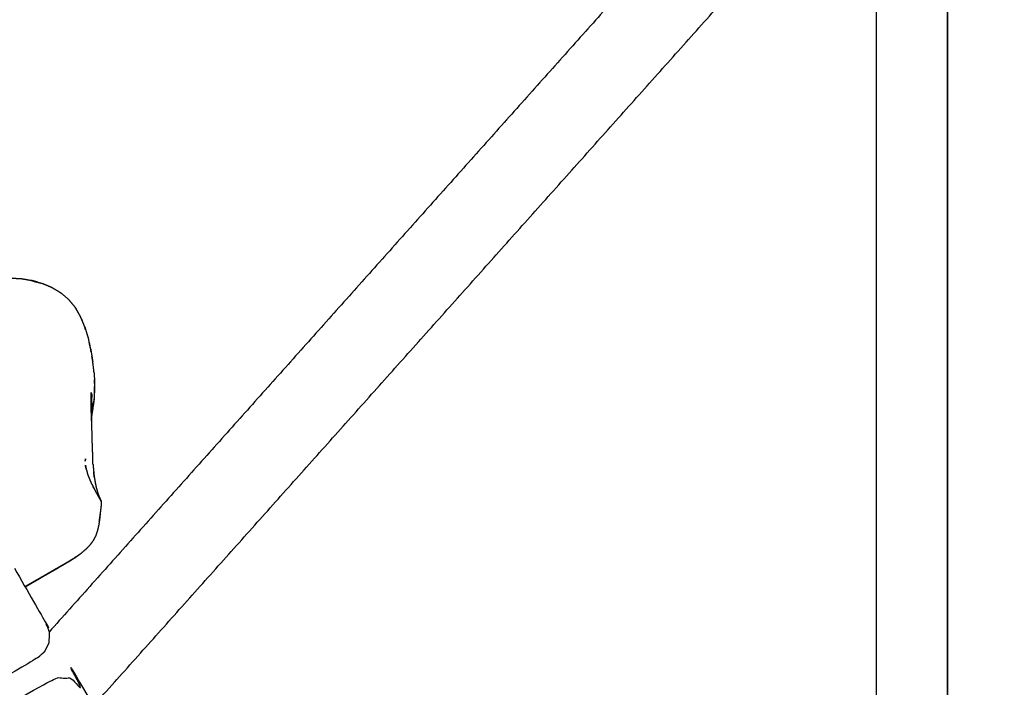
# Model space of a CAD drawing. Units: millimetres. Extents: x 190742 to 235973, y -106928 to -79011.
# Drawn here: x 200701 to 200893, y -85225 to -85095 of the extents above; entities that cross this region are included whole.
import ezdxf

# ---------------------------------------------------------------- set-up
doc = ezdxf.new("R2010")
doc.units = ezdxf.units.MM
doc.header["$PDSIZE"] = -1
doc.layers.add('размер', color=92, linetype='Continuous', lineweight=15)
doc.dimstyles.new('ISO-25', dxfattribs={"dimtxt": 2.5, "dimasz": 2.5, "dimexe": 1.25, "dimexo": 0.625, "dimtad": 1, "dimtxsty": 'Standard', "dimcen": 2.5, "dimadec": 0, "dimazin": 0, "dimtfac": 1, "dimtmove": 0, "dimatfit": 3, "dimfxl": 1, "dimarcsym": 0})

# ---------------------------------------------------------------- blocks, each defined once
blk = doc.blocks.new('*D108')
at = {"layer": 'Defpoints', "color": 0, "transparency": 16777216}
for p in [(200059.36, -80174.36), (193626.03, -86257.1), (206013.39, -86257.1)]:
    blk.add_point(p, dxfattribs=at)
at = {"layer": 'размер', "color": 0, "lineweight": -2, "transparency": 16777216}
for p, q in [((200058.36, -80174.36), (193625.03, -80174.36)), ((193626.03, -80374.36), (193626.03, -86057.1)), ((206012.39, -86257.1), (193625.03, -86257.1))]:
    blk.add_line(p, q, dxfattribs=at)
at = {"layer": 'размер', "color": 0, "transparency": 16777216}
for points in [[(193592.7, -80374.36), (193659.37, -80374.36), (193626.03, -80174.36)], [(193592.7, -86057.1), (193659.37, -86057.1), (193626.03, -86257.1)]]:
    blk.add_solid(points, dxfattribs=at)
at = {"layer": 'размер', "color": 0, "transparency": 16777216, "insert": (193426.03, -83215.73), "char_height": 300, "attachment_point": 5, "rotation": 90}
blk.add_mtext('5900', dxfattribs=at)
blk = doc.blocks.new('*D112')
at = {"layer": 'Defpoints', "color": 0, "transparency": 16777216}
for p in [(199735.17, -84967.09), (199832.12, -86257.1), (208356.55, -86257.1)]:
    blk.add_point(p, dxfattribs=at)
at = {"layer": 'размер', "color": 0, "lineweight": -2, "transparency": 16777216}
for p, q in [((199736.17, -84967.09), (208357.55, -84967.09)), ((208356.55, -85167.09), (208356.55, -86057.1)), ((199833.12, -86257.1), (208357.55, -86257.1))]:
    blk.add_line(p, q, dxfattribs=at)
at = {"layer": 'размер', "color": 0, "transparency": 16777216}
for points in [[(208323.21, -85167.09), (208389.88, -85167.09), (208356.55, -84967.09)], [(208323.21, -86057.1), (208389.88, -86057.1), (208356.55, -86257.1)]]:
    blk.add_solid(points, dxfattribs=at)
at = {"layer": 'размер', "color": 0, "transparency": 16777216, "insert": (208156.55, -85612.1), "char_height": 300, "attachment_point": 5, "rotation": 90}
blk.add_mtext('1290', dxfattribs=at)

msp = doc.modelspace()

# ---------------------------------------------------------------- linework, layer by layer
at = {"color": 7, "linetype": 'Continuous', "lineweight": 25}
for points, knots in [([(200466.73, -85116.68), (200463.48, -85115.77), (200460.23, -85114.87), (200456.9, -85114.32), (200453.56, -85113.77), (200450.14, -85113.59), (200446.73, -85113.41), (200443.24, -85113.61), (200439.75, -85113.82), (200436.19, -85114.42), (200432.64, -85115.03), (200429.03, -85116.05), (200425.41, -85117.07), (200421.75, -85118.52), (200418.09, -85119.97), (200414.38, -85121.86), (200410.68, -85123.76), (200406.94, -85126.11), (200403.2, -85128.47), (200399.44, -85131.3), (200395.67, -85134.13), (200391.88, -85137.44), (200388.1, -85140.76), (200384.3, -85144.59), (200380.5, -85148.41), (200376.7, -85152.75), (200372.9, -85157.1), (200369.1, -85161.98), (200365.3, -85166.86), (200361.51, -85172.28), (200357.72, -85177.71), (200354.16, -85182.5), (200350.6, -85187.28), (200346.74, -85191.41), (200342.88, -85195.54), (200338.75, -85199.03), (200334.62, -85202.52), (200330.27, -85205.39), (200325.92, -85208.27), (200321.38, -85210.55), (200316.85, -85212.83), (200312.17, -85214.53), (200307.5, -85216.24), (200302.72, -85217.39), (200297.95, -85218.54), (200293.11, -85219.16), (200288.28, -85219.78), (200283.42, -85219.88), (200278.57, -85219.99), (200273.74, -85219.6), (200268.91, -85219.22), (200264.15, -85218.36), (200259.38, -85217.5), (200254.72, -85216.2), (200250.06, -85214.89), (200245.55, -85213.15), (200241.04, -85211.42), (200236.71, -85209.27), (200232.38, -85207.13), (200228.29, -85204.6), (200224.19, -85202.06), (200220.36, -85199.16), (200216.53, -85196.26), (200213.02, -85193.02), (200209.5, -85189.77), (200206.34, -85186.2), (200203.17, -85182.63), (200200.4, -85178.75), (200197.63, -85174.88), (200195.44, -85171.4), (200193.25, -85167.91), (200191.17, -85164.55), (200189.09, -85161.19), (200187.07, -85157.95), (200185.05, -85154.71), (200183.06, -85151.61), (200181.07, -85148.51), (200179.05, -85145.54), (200177.04, -85142.58), (200174.98, -85139.77), (200172.91, -85136.95), (200170.74, -85134.29), (200168.58, -85131.63), (200166.27, -85129.13), (200163.96, -85126.63), (200161.47, -85124.3), (200158.99, -85121.97), (200156.28, -85119.82), (200153.57, -85117.66), (200150.6, -85115.69), (200147.63, -85113.72), (200144.36, -85111.94), (200141.08, -85110.16), (200137.47, -85108.58), (200133.85, -85107), (200129.85, -85105.62), (200125.84, -85104.24), (200121.41, -85103.08), (200116.99, -85101.91), (200112.09, -85100.96), (200107.2, -85100.01), (200101.79, -85099.29), (200096.39, -85098.57), (200090.44, -85098.08), (200084.49, -85097.6), (200077.95, -85097.35), (200071.41, -85097.1), (200026.52, -85097.1), (199981.62, -85097.1), (199980.37, -85096.77), (199979.12, -85096.43), (199978.21, -85095.52), (199977.29, -85094.6), (199976.96, -85093.35), (199976.62, -85092.1), (199976.96, -85090.85), (199977.29, -85089.6), (200011.41, -85030.52), (200045.52, -84971.43), (200046.21, -84970.53), (200046.89, -84969.64), (200047.79, -84968.95), (200048.69, -84968.26), (200049.73, -84967.83), (200050.78, -84967.39), (200051.9, -84967.25), (200053.02, -84967.1), (200251.15, -84967.1), (200449.28, -84967.1), (200455.03, -84966.95), (200460.78, -84966.8), (200466.45, -84966.35), (200472.11, -84965.9), (200477.67, -84965.16), (200483.22, -84964.42), (200488.68, -84963.38), (200494.13, -84962.35), (200499.47, -84961.03), (200504.81, -84959.71), (200510.02, -84958.11), (200515.24, -84956.5), (200520.33, -84954.62), (200525.42, -84952.74), (200530.37, -84950.59), (200535.33, -84948.43), (200540.14, -84946), (200544.95, -84943.58), (200549.61, -84940.89), (200554.28, -84938.19), (200558.78, -84935.24), (200563.29, -84932.29), (200567.63, -84929.07), (200571.98, -84925.86), (200576.15, -84922.39), (200580.32, -84918.93), (200584.32, -84915.21), (200588.32, -84911.49), (200592.13, -84907.53), (200595.94, -84903.57), (200599.56, -84899.36), (200603.18, -84895.16), (200606.61, -84890.71), (200610.03, -84886.27), (200613.25, -84881.59), (200616.47, -84876.92), (200619.48, -84872.01), (200622.48, -84867.1), (200721.55, -84695.52), (200820.61, -84523.93), (200821.3, -84523.03), (200821.99, -84522.14), (200822.88, -84521.45), (200823.78, -84520.76), (200824.83, -84520.33), (200825.87, -84519.89), (200826.99, -84519.75), (200828.11, -84519.6), (200896.34, -84519.6), (200964.56, -84519.6), (200965.81, -84519.94), (200967.06, -84520.27), (200967.98, -84521.19), (200968.89, -84522.1), (200969.23, -84523.35), (200969.56, -84524.6), (200969.23, -84525.85), (200968.89, -84527.1), (200804.35, -84812.1), (200639.81, -85097.1), (200637.68, -85100.43), (200635.55, -85103.76), (200633.08, -85107.01), (200630.61, -85110.27), (200627.81, -85113.4), (200625.01, -85116.53), (200621.92, -85119.52), (200618.82, -85122.5), (200615.46, -85125.3), (200612.09, -85128.1), (200608.48, -85130.68), (200604.88, -85133.27), (200601.05, -85135.6), (200597.23, -85137.93), (200593.21, -85139.98), (200589.19, -85142.03), (200585.01, -85143.76), (200580.83, -85145.49), (200576.51, -85146.87), (200572.19, -85148.25), (200567.76, -85149.24), (200563.33, -85150.23), (200558.81, -85150.81), (200554.29, -85151.39), (200549.71, -85151.51), (200545.14, -85151.64), (200540.53, -85151.28), (200535.92, -85150.92), (200531.3, -85150.04), (200526.68, -85149.16), (200522.08, -85147.72), (200517.49, -85146.29), (200512.93, -85144.28), (200508.38, -85142.26), (200503.9, -85139.62), (200499.42, -85136.99), (200495.04, -85133.7), (200490.66, -85130.41), (200487.84, -85128.23), (200485.02, -85126.06), (200482.08, -85124.18), (200479.14, -85122.3), (200476.09, -85120.73), (200473.04, -85119.16), (200469.89, -85117.92), (200466.73, -85116.68)], [59, 59, 59, 60, 60, 61, 61, 62, 62, 63, 63, 64, 64, 65, 65, 66, 66, 67, 67, 68, 68, 69, 69, 70, 70, 71, 71, 72, 72, 73, 73, 74, 74, 75, 75, 76, 76, 77, 77, 78, 78, 79, 79, 80, 80, 81, 81, 82, 82, 83, 83, 84, 84, 85, 85, 86, 86, 87, 87, 88, 88, 89, 89, 90, 90, 91, 91, 92, 92, 93, 93, 94, 94, 95, 95, 96, 96, 97, 97, 98, 98, 99, 99, 100, 100, 101, 101, 102, 102, 103, 103, 104, 104, 105, 105, 106, 106, 107, 107, 108, 108, 109, 109, 110, 110, 111, 111, 112, 112, 113, 113, 114, 114, 115, 115, 116, 116, 117, 117, 118, 118, 119, 119, 120, 120, 121, 121, 122, 122, 123, 123, 124, 124, 125, 125, 126, 126, 127, 127, 128, 128, 129, 129, 130, 130, 131, 131, 132, 132, 133, 133, 134, 134, 135, 135, 136, 136, 137, 137, 138, 138, 139, 139, 140, 140, 141, 141, 142, 142, 143, 143, 144, 144, 145, 145, 146, 146, 147, 147, 148, 148, 149, 149, 150, 150, 151, 151, 152, 152, 153, 153, 154, 154, 155, 155, 156, 156, 157, 157, 158, 158, 159, 159, 160, 160, 161, 161, 162, 162, 163, 163, 164, 164, 165, 165, 166, 166, 167, 167, 168, 168, 169, 169, 170, 170, 171, 171, 172, 172, 173, 173, 174, 174, 175, 175, 176, 176, 176]), ([(200466.73, -85116.68), (200463.48, -85115.77), (200460.23, -85114.87), (200456.9, -85114.32), (200453.56, -85113.77), (200450.14, -85113.59), (200446.73, -85113.41), (200443.24, -85113.61), (200439.75, -85113.82), (200436.19, -85114.42), (200432.64, -85115.03), (200429.03, -85116.05), (200425.41, -85117.07), (200421.75, -85118.52), (200418.09, -85119.97), (200414.38, -85121.86), (200410.68, -85123.76), (200406.94, -85126.11), (200403.2, -85128.47), (200399.44, -85131.3), (200395.67, -85134.13), (200391.88, -85137.44), (200388.1, -85140.76), (200384.3, -85144.59), (200380.5, -85148.41), (200376.7, -85152.75), (200372.9, -85157.1), (200369.1, -85161.98), (200365.3, -85166.86), (200361.51, -85172.28), (200357.72, -85177.71), (200354.16, -85182.5), (200350.6, -85187.28), (200346.74, -85191.41), (200342.88, -85195.54), (200338.75, -85199.03), (200334.62, -85202.52), (200330.27, -85205.39), (200325.92, -85208.27), (200321.38, -85210.55), (200316.85, -85212.83), (200312.17, -85214.53), (200307.5, -85216.24), (200302.72, -85217.39), (200297.95, -85218.54), (200293.11, -85219.16), (200288.28, -85219.78), (200283.42, -85219.88), (200278.57, -85219.99), (200273.74, -85219.6), (200268.91, -85219.22), (200264.15, -85218.36), (200259.38, -85217.5), (200254.72, -85216.2), (200250.06, -85214.89), (200245.55, -85213.15), (200241.04, -85211.42), (200236.71, -85209.27), (200232.38, -85207.13), (200228.29, -85204.6), (200224.19, -85202.06), (200220.36, -85199.16), (200216.53, -85196.26), (200213.02, -85193.02), (200209.5, -85189.77), (200206.34, -85186.2), (200203.17, -85182.63), (200200.4, -85178.75), (200197.63, -85174.88), (200195.44, -85171.4), (200193.25, -85167.91), (200191.17, -85164.55), (200189.09, -85161.19), (200187.07, -85157.95), (200185.05, -85154.71), (200183.06, -85151.61), (200181.07, -85148.51), (200179.05, -85145.54), (200177.04, -85142.58), (200174.98, -85139.77), (200172.91, -85136.95), (200170.74, -85134.29), (200168.58, -85131.63), (200166.27, -85129.13), (200163.96, -85126.63), (200161.47, -85124.3), (200158.99, -85121.97), (200156.28, -85119.82), (200153.57, -85117.66), (200150.6, -85115.69), (200147.63, -85113.72), (200144.36, -85111.94), (200141.08, -85110.16), (200137.47, -85108.58), (200133.85, -85107), (200129.85, -85105.62), (200125.84, -85104.24), (200121.41, -85103.08), (200116.99, -85101.91), (200112.09, -85100.96), (200107.2, -85100.01), (200101.79, -85099.29), (200096.39, -85098.57), (200090.44, -85098.08), (200084.49, -85097.6), (200077.95, -85097.35), (200071.41, -85097.1), (200026.52, -85097.1), (199981.62, -85097.1), (199980.37, -85096.77), (199979.12, -85096.43), (199978.21, -85095.52), (199977.29, -85094.6), (199976.96, -85093.35), (199976.62, -85092.1), (199976.96, -85090.85), (199977.29, -85089.6), (200011.41, -85030.52), (200045.52, -84971.43), (200046.21, -84970.53), (200046.89, -84969.64), (200047.79, -84968.95), (200048.69, -84968.26), (200049.73, -84967.83), (200050.78, -84967.39), (200051.9, -84967.25), (200053.02, -84967.1), (200251.15, -84967.1), (200449.28, -84967.1), (200455.03, -84966.95), (200460.78, -84966.8), (200466.45, -84966.35), (200472.11, -84965.9), (200477.67, -84965.16), (200483.22, -84964.42), (200488.68, -84963.38), (200494.13, -84962.35), (200499.47, -84961.03), (200504.81, -84959.71), (200510.02, -84958.11), (200515.24, -84956.5), (200520.33, -84954.62), (200525.42, -84952.74), (200530.37, -84950.59), (200535.33, -84948.43), (200540.14, -84946), (200544.95, -84943.58), (200549.61, -84940.89), (200554.28, -84938.19), (200558.78, -84935.24), (200563.29, -84932.29), (200567.63, -84929.07), (200571.98, -84925.86), (200576.15, -84922.39), (200580.32, -84918.93), (200584.32, -84915.21), (200588.32, -84911.49), (200592.13, -84907.53), (200595.94, -84903.57), (200599.56, -84899.36), (200603.18, -84895.16), (200606.61, -84890.71), (200610.03, -84886.27), (200613.25, -84881.59), (200616.47, -84876.92), (200619.48, -84872.01), (200622.48, -84867.1), (200721.55, -84695.52), (200820.61, -84523.93), (200821.3, -84523.03), (200821.99, -84522.14), (200822.88, -84521.45), (200823.78, -84520.76), (200824.83, -84520.33), (200825.87, -84519.89), (200826.99, -84519.75), (200828.11, -84519.6), (200896.34, -84519.6), (200964.56, -84519.6), (200965.81, -84519.94), (200967.06, -84520.27), (200967.98, -84521.19), (200968.89, -84522.1), (200969.23, -84523.35), (200969.56, -84524.6), (200969.23, -84525.85), (200968.89, -84527.1), (200804.35, -84812.1), (200639.81, -85097.1), (200637.68, -85100.43), (200635.55, -85103.76), (200633.08, -85107.01), (200630.61, -85110.27), (200627.81, -85113.4), (200625.01, -85116.53), (200621.92, -85119.52), (200618.82, -85122.5), (200615.46, -85125.3), (200612.09, -85128.1), (200608.48, -85130.68), (200604.88, -85133.27), (200601.05, -85135.6), (200597.23, -85137.93), (200593.21, -85139.98), (200589.19, -85142.03), (200585.01, -85143.76), (200580.83, -85145.49), (200576.51, -85146.87), (200572.19, -85148.25), (200567.76, -85149.24), (200563.33, -85150.23), (200558.81, -85150.81), (200554.29, -85151.39), (200549.71, -85151.51), (200545.14, -85151.64), (200540.53, -85151.28), (200535.92, -85150.92), (200531.3, -85150.04), (200526.68, -85149.16), (200522.08, -85147.72), (200517.49, -85146.29), (200512.93, -85144.28), (200508.38, -85142.26), (200503.9, -85139.62), (200499.42, -85136.99), (200495.04, -85133.7), (200490.66, -85130.41), (200487.84, -85128.23), (200485.02, -85126.06), (200482.08, -85124.18), (200479.14, -85122.3), (200476.09, -85120.73), (200473.04, -85119.16), (200469.89, -85117.92), (200466.73, -85116.68)], [59, 59, 59, 60, 60, 61, 61, 62, 62, 63, 63, 64, 64, 65, 65, 66, 66, 67, 67, 68, 68, 69, 69, 70, 70, 71, 71, 72, 72, 73, 73, 74, 74, 75, 75, 76, 76, 77, 77, 78, 78, 79, 79, 80, 80, 81, 81, 82, 82, 83, 83, 84, 84, 85, 85, 86, 86, 87, 87, 88, 88, 89, 89, 90, 90, 91, 91, 92, 92, 93, 93, 94, 94, 95, 95, 96, 96, 97, 97, 98, 98, 99, 99, 100, 100, 101, 101, 102, 102, 103, 103, 104, 104, 105, 105, 106, 106, 107, 107, 108, 108, 109, 109, 110, 110, 111, 111, 112, 112, 113, 113, 114, 114, 115, 115, 116, 116, 117, 117, 118, 118, 119, 119, 120, 120, 121, 121, 122, 122, 123, 123, 124, 124, 125, 125, 126, 126, 127, 127, 128, 128, 129, 129, 130, 130, 131, 131, 132, 132, 133, 133, 134, 134, 135, 135, 136, 136, 137, 137, 138, 138, 139, 139, 140, 140, 141, 141, 142, 142, 143, 143, 144, 144, 145, 145, 146, 146, 147, 147, 148, 148, 149, 149, 150, 150, 151, 151, 152, 152, 153, 153, 154, 154, 155, 155, 156, 156, 157, 157, 158, 158, 159, 159, 160, 160, 161, 161, 162, 162, 163, 163, 164, 164, 165, 165, 166, 166, 167, 167, 168, 168, 169, 169, 170, 170, 171, 171, 172, 172, 173, 173, 174, 174, 175, 175, 176, 176, 176]), ([(200699.41, -85145.12), (200699.47, -85145.13), (200699.53, -85145.14), (200700.54, -85145.2), (200701.54, -85145.26), (200702.5, -85145.43), (200703.46, -85145.6)], [0, 0, 0, 1, 1, 2, 2, 3, 3, 3]), ([(200699.41, -85145.12), (200699.47, -85145.13), (200699.53, -85145.14), (200700.54, -85145.2), (200701.54, -85145.26), (200702.5, -85145.43), (200703.46, -85145.6)], [0, 0, 0, 1, 1, 2, 2, 3, 3, 3]), ([(200704.66, -85145.95), (200704.06, -85145.77), (200703.46, -85145.6), (200703.57, -85145.65), (200703.69, -85145.7), (200704.61, -85145.94), (200705.53, -85146.18)], [1.341394, 1.341394, 1.341394, 2, 2, 3, 3, 4, 4, 4]), ([(200704.66, -85145.95), (200704.06, -85145.77), (200703.46, -85145.6), (200703.57, -85145.65), (200703.69, -85145.7), (200704.61, -85145.94), (200705.53, -85146.18)], [1.341394, 1.341394, 1.341394, 2, 2, 3, 3, 4, 4, 4]), ([(200705.53, -85146.18), (200706.4, -85146.53), (200707.26, -85146.88), (200708.06, -85147.35), (200708.86, -85147.82)], [-1, -1, -1, 0, 0, 1, 1, 1]), ([(200705.53, -85146.18), (200706.4, -85146.53), (200707.26, -85146.88), (200708.06, -85147.35), (200708.86, -85147.82)], [-1, -1, -1, 0, 0, 1, 1, 1]), ([(200708.86, -85147.82), (200709.01, -85147.92), (200709.16, -85148.03), (200709.88, -85148.63), (200710.61, -85149.23)], [0, 0, 0, 1, 1, 2, 2, 2]), ([(200708.86, -85147.82), (200709.01, -85147.92), (200709.16, -85148.03), (200709.88, -85148.63), (200710.61, -85149.23)], [0, 0, 0, 1, 1, 2, 2, 2]), ([(200713.15, -85153.05), (200713.04, -85152.8), (200712.94, -85152.56), (200712.41, -85151.64), (200711.87, -85150.73), (200712, -85150.95), (200712.12, -85151.17), (200712.64, -85152.11), (200713.15, -85153.05), (200713.56, -85154.13), (200713.97, -85155.21), (200713.89, -85154.93), (200713.82, -85154.65)], [-0.233223, -0.233223, -0.233223, 0, 0, 1, 1, 2, 2, 3, 3, 4, 4, 4.999343, 4.999343, 4.999343]), ([(200713.15, -85153.05), (200713.04, -85152.8), (200712.94, -85152.56), (200712.41, -85151.64), (200711.87, -85150.73), (200712, -85150.95), (200712.12, -85151.17), (200712.64, -85152.11), (200713.15, -85153.05), (200713.56, -85154.13), (200713.97, -85155.21), (200713.89, -85154.93), (200713.82, -85154.65)], [-0.233223, -0.233223, -0.233223, 0, 0, 1, 1, 2, 2, 3, 3, 4, 4, 4.999343, 4.999343, 4.999343]), ([(200713.82, -85154.65), (200713.82, -85154.65), (200713.82, -85154.65), (200713.49, -85153.86), (200713.15, -85153.06)], [-1.0006567, -1.0006567, -1.0006567, -1, -1, -0.2392283, -0.2392283, -0.2392283]), ([(200713.82, -85154.65), (200713.82, -85154.65), (200713.82, -85154.65), (200713.49, -85153.86), (200713.15, -85153.06)], [-1.0006567, -1.0006567, -1.0006567, -1, -1, -0.2392283, -0.2392283, -0.2392283]), ([(200714.41, -85156.63), (200714.46, -85156.8), (200714.51, -85156.97), (200714.76, -85158.22), (200715.02, -85159.46), (200714.99, -85159.2), (200714.96, -85158.93), (200714.79, -85158.22), (200714.62, -85157.51)], [-0.146519, -0.146519, -0.146519, 0, 0, 1, 1, 2, 2, 2.59147, 2.59147, 2.59147]), ([(200714.41, -85156.63), (200714.46, -85156.8), (200714.51, -85156.97), (200714.76, -85158.22), (200715.02, -85159.46), (200714.99, -85159.2), (200714.96, -85158.93), (200714.79, -85158.22), (200714.62, -85157.51)], [-0.146519, -0.146519, -0.146519, 0, 0, 1, 1, 2, 2, 2.59147, 2.59147, 2.59147]), ([(200714.96, -85158.93), (200715.17, -85160.2), (200715.37, -85161.47), (200715.35, -85161.24), (200715.32, -85161.02)], [2, 2, 2, 3, 3, 4, 4, 4]), ([(200714.96, -85158.93), (200715.17, -85160.2), (200715.37, -85161.47), (200715.35, -85161.24), (200715.32, -85161.02)], [2, 2, 2, 3, 3, 4, 4, 4]), ([(200715.63, -85163.57), (200715.68, -85164.89), (200715.73, -85166.21), (200715.66, -85167.56), (200715.6, -85168.91), (200715.39, -85170.27), (200715.19, -85171.64), (200715.15, -85171.81), (200715.11, -85171.98)], [-0.999986, -0.999986, -0.999986, 0, 0, 1, 1, 2, 2, 2.625611, 2.625611, 2.625611]), ([(200715.21, -85171.54), (200715.24, -85171.41), (200715.27, -85171.27), (200715.47, -85169.88), (200715.67, -85168.49), (200715.71, -85167.13), (200715.74, -85165.78), (200715.71, -85165.31), (200715.68, -85164.85)], [8.901988, 8.901988, 8.901988, 9, 9, 10, 10, 11, 11, 11.358024, 11.358024, 11.358024]), ([(200715.21, -85171.54), (200715.24, -85171.41), (200715.27, -85171.27), (200715.47, -85169.88), (200715.67, -85168.49), (200715.71, -85167.13), (200715.74, -85165.78), (200715.71, -85165.31), (200715.68, -85164.85)], [8.901988, 8.901988, 8.901988, 9, 9, 10, 10, 11, 11, 11.358024, 11.358024, 11.358024]), ([(200715.11, -85171.98), (200715.11, -85171.72), (200715.11, -85171.46), (200715.1, -85170.77), (200715.1, -85170.07), (200715.09, -85168.7), (200715.08, -85167.33), (200715.07, -85168.05), (200715.07, -85168.77), (200715.06, -85169.57), (200715.06, -85170.37), (200715.09, -85171.65), (200715.12, -85172.94), (200715.12, -85172.46), (200715.11, -85171.98)], [-3.35651, -3.35651, -3.35651, -3, -3, -2, -2, -1, -1, 0, 0, 1, 1, 2, 2, 2.64349, 2.64349, 2.64349]), ([(200715.1, -85170.75), (200715.16, -85170.02), (200715.21, -85169.3), (200715.16, -85169.83), (200715.1, -85170.37), (200715.15, -85168.99), (200715.19, -85167.61), (200715.16, -85168.2), (200715.12, -85168.79), (200715.11, -85169.43), (200715.1, -85170.07)], [3.468585, 3.468585, 3.468585, 4, 4, 5, 5, 6, 6, 7, 7, 8, 8, 8]), ([(200715.11, -85171.56), (200715.2, -85170.89), (200715.3, -85170.22), (200715.22, -85170.65), (200715.14, -85171.07), (200715.12, -85171.19), (200715.1, -85171.32)], [0.499747, 0.499747, 0.499747, 1, 1, 2, 2, 2.258954, 2.258954, 2.258954]), ([(200715.12, -85172.94), (200715.13, -85173.73), (200715.14, -85174.53), (200715.17, -85175.67), (200715.2, -85176.8)], [0, 0, 0, 1, 1, 2, 2, 2]), ([(200715.12, -85172.94), (200715.13, -85173.73), (200715.14, -85174.53), (200715.17, -85175.67), (200715.2, -85176.8)], [0, 0, 0, 1, 1, 2, 2, 2]), ([(200715.2, -85176.8), (200715.22, -85177.5), (200715.24, -85178.21), (200715.29, -85179.18), (200715.34, -85180.16)], [2, 2, 2, 3, 3, 4, 4, 4]), ([(200715.2, -85176.8), (200715.22, -85177.5), (200715.24, -85178.21), (200715.29, -85179.18), (200715.34, -85180.16)], [2, 2, 2, 3, 3, 4, 4, 4]), ([(200713.9, -85180.72), (200713.92, -85180.48), (200713.95, -85180.25), (200713.92, -85180.41), (200713.9, -85180.57)], [1.493316, 1.493316, 1.493316, 2, 2, 2.999923, 2.999923, 2.999923]), ([(200714.09, -85182.23), (200714.01, -85181.88), (200713.93, -85181.52), (200714.02, -85181.94), (200714.11, -85182.37), (200714.21, -85182.65), (200714.3, -85182.94)], [0, 0, 0, 1, 1, 2, 2, 3, 3, 3]), ([(200715.21, -85185.21), (200715.05, -85184.83), (200714.88, -85184.46), (200714.72, -85184.07), (200714.57, -85183.69), (200714.43, -85183.32), (200714.3, -85182.94)], [0, 0, 0, 1, 1, 2, 2, 3, 3, 3]), ([(200715.68, -85183.93), (200715.61, -85183.39), (200715.55, -85182.85), (200715.58, -85183.2), (200715.61, -85183.55), (200715.72, -85184.18), (200715.82, -85184.82)], [1.29588, 1.29588, 1.29588, 2, 2, 3, 3, 4, 4, 4]), ([(200715.68, -85183.93), (200715.61, -85183.39), (200715.55, -85182.85), (200715.58, -85183.2), (200715.61, -85183.55), (200715.72, -85184.18), (200715.82, -85184.82)], [1.29588, 1.29588, 1.29588, 2, 2, 3, 3, 4, 4, 4]), ([(200715.21, -85185.21), (200715.38, -85185.58), (200715.55, -85185.94), (200715.58, -85185.98), (200715.6, -85186.02)], [2, 2, 2, 3, 3, 4, 4, 4]), ([(200715.82, -85184.82), (200715.94, -85185.4), (200716.05, -85185.98), (200716.08, -85186.06), (200716.11, -85186.14), (200716.23, -85186.56), (200716.35, -85186.98)], [0, 0, 0, 1, 1, 2, 2, 3, 3, 3]), ([(200715.82, -85184.82), (200715.94, -85185.4), (200716.05, -85185.98), (200716.08, -85186.06), (200716.11, -85186.14), (200716.23, -85186.56), (200716.35, -85186.98)], [0, 0, 0, 1, 1, 2, 2, 3, 3, 3]), ([(200715.6, -85186.02), (200715.76, -85186.32), (200715.91, -85186.62), (200716.05, -85186.89), (200716.2, -85187.16), (200716.33, -85187.39), (200716.46, -85187.62), (200716.56, -85187.81), (200716.67, -85187.99), (200716.75, -85188.12), (200716.83, -85188.26), (200716.88, -85188.32), (200716.93, -85188.39)], [-1, -1, -1, 0, 0, 1, 1, 2, 2, 3, 3, 4, 4, 5, 5, 5]), ([(200716.35, -85186.98), (200716.35, -85186.99), (200716.35, -85187), (200716.47, -85187.3), (200716.59, -85187.59), (200716.7, -85187.83), (200716.8, -85188.06), (200716.87, -85188.22), (200716.95, -85188.39)], [0, 0, 0, 1, 1, 2, 2, 3, 3, 4, 4, 4]), ([(200716.35, -85186.98), (200716.35, -85186.99), (200716.35, -85187), (200716.47, -85187.3), (200716.59, -85187.59), (200716.7, -85187.83), (200716.8, -85188.06), (200716.87, -85188.22), (200716.95, -85188.39)], [0, 0, 0, 1, 1, 2, 2, 3, 3, 4, 4, 4]), ([(200716.82, -85191.07), (200716.88, -85190.67), (200716.93, -85190.28), (200716.97, -85189.97), (200717.01, -85189.66), (200717.03, -85189.42), (200717.06, -85189.17), (200717.06, -85188.99), (200717.06, -85188.81), (200717.04, -85188.69), (200717.03, -85188.56)], [-4, -4, -4, -3, -3, -2, -2, -1, -1, 0, 0, 1, 1, 1]), ([(200716.82, -85191.07), (200716.88, -85190.67), (200716.93, -85190.28), (200716.97, -85189.97), (200717.01, -85189.66), (200717.03, -85189.42), (200717.06, -85189.17), (200717.06, -85188.99), (200717.06, -85188.81), (200717.04, -85188.69), (200717.03, -85188.56)], [-4, -4, -4, -3, -3, -2, -2, -1, -1, 0, 0, 1, 1, 1]), ([(200716.95, -85188.4), (200716.99, -85188.48), (200717.03, -85188.56), (200716.99, -85188.47), (200716.95, -85188.39), (200716.91, -85188.32), (200716.88, -85188.25)], [1.001346, 1.001346, 1.001346, 2, 2, 3, 3, 4, 4, 4]), ([(200716.95, -85188.4), (200716.99, -85188.48), (200717.03, -85188.56), (200716.99, -85188.47), (200716.95, -85188.39), (200716.91, -85188.32), (200716.88, -85188.25)], [1.001346, 1.001346, 1.001346, 2, 2, 3, 3, 4, 4, 4]), ([(200716.93, -85188.39), (200716.94, -85188.39), (200716.95, -85188.4), (200716.93, -85188.38), (200716.91, -85188.37)], [0, 0, 0, 1, 1, 1.335713, 1.335713, 1.335713]), ([(200716.62, -85192.44), (200716.66, -85192.24), (200716.69, -85192.03), (200716.76, -85191.55), (200716.82, -85191.07), (200716.8, -85191.1), (200716.78, -85191.13), (200716.73, -85191.6), (200716.68, -85192.07), (200716.6, -85192.59), (200716.52, -85193.12), (200716.4, -85193.65), (200716.28, -85194.19)], [-0.387924, -0.387924, -0.387924, 0, 0, 1, 1, 2, 2, 3, 3, 4, 4, 5, 5, 5]), ([(200716.62, -85192.44), (200716.66, -85192.24), (200716.69, -85192.03), (200716.76, -85191.55), (200716.82, -85191.07), (200716.8, -85191.1), (200716.78, -85191.13), (200716.73, -85191.6), (200716.68, -85192.07), (200716.6, -85192.59), (200716.52, -85193.12), (200716.4, -85193.65), (200716.28, -85194.19)], [-0.387924, -0.387924, -0.387924, 0, 0, 1, 1, 2, 2, 3, 3, 4, 4, 5, 5, 5]), ([(200716.28, -85194.19), (200716.11, -85194.71), (200715.93, -85195.24), (200715.67, -85195.71), (200715.42, -85196.19), (200715.1, -85196.62), (200714.78, -85197.05)], [0, 0, 0, 1, 1, 2, 2, 3, 3, 3]), ([(200716.28, -85194.19), (200716.11, -85194.71), (200715.93, -85195.24), (200715.67, -85195.71), (200715.42, -85196.19), (200715.1, -85196.62), (200714.78, -85197.05)], [0, 0, 0, 1, 1, 2, 2, 3, 3, 3]), ([(200714.78, -85197.05), (200714.4, -85197.44), (200714.03, -85197.83), (200713.61, -85198.18), (200713.2, -85198.54), (200712.75, -85198.87), (200712.31, -85199.19), (200711.85, -85199.49), (200711.39, -85199.79), (200710.92, -85200.07), (200710.46, -85200.35), (200710.01, -85200.62), (200709.55, -85200.88), (200709.12, -85201.13), (200708.68, -85201.38), (200708.27, -85201.62), (200707.86, -85201.85), (200707.47, -85202.08), (200707.09, -85202.3), (200706.73, -85202.51), (200706.37, -85202.72), (200706.04, -85202.91), (200705.71, -85203.1), (200705.4, -85203.27), (200705.1, -85203.45), (200704.84, -85203.6), (200704.57, -85203.76), (200704.33, -85203.89), (200704.1, -85204.03), (200703.9, -85204.14), (200703.7, -85204.26), (200703.53, -85204.35), (200703.37, -85204.45), (200703.23, -85204.53), (200703.09, -85204.61), (200702.97, -85204.68), (200702.85, -85204.74), (200702.76, -85204.8), (200702.66, -85204.86), (200702.57, -85204.91), (200702.48, -85204.96), (200702.41, -85205), (200702.33, -85205.05), (200702.26, -85205.09), (200702.19, -85205.13)], [2, 2, 2, 3, 3, 4, 4, 5, 5, 6, 6, 7, 7, 8, 8, 9, 9, 10, 10, 11, 11, 12, 12, 13, 13, 14, 14, 15, 15, 16, 16, 17, 17, 18, 18, 19, 19, 20, 20, 21, 21, 22, 22, 23, 23, 24, 24, 24]), ([(200714.78, -85197.05), (200714.4, -85197.44), (200714.03, -85197.83), (200713.61, -85198.18), (200713.2, -85198.54), (200712.75, -85198.87), (200712.31, -85199.19), (200711.85, -85199.49), (200711.39, -85199.79), (200710.92, -85200.07), (200710.46, -85200.35), (200710.01, -85200.62), (200709.55, -85200.88), (200709.12, -85201.13), (200708.68, -85201.38), (200708.27, -85201.62), (200707.86, -85201.85), (200707.47, -85202.08), (200707.09, -85202.3), (200706.73, -85202.51), (200706.37, -85202.72), (200706.04, -85202.91), (200705.71, -85203.1), (200705.4, -85203.27), (200705.1, -85203.45), (200704.84, -85203.6), (200704.57, -85203.76), (200704.33, -85203.89), (200704.1, -85204.03), (200703.9, -85204.14), (200703.7, -85204.26), (200703.53, -85204.35), (200703.37, -85204.45), (200703.23, -85204.53), (200703.09, -85204.61), (200702.97, -85204.68), (200702.85, -85204.74), (200702.76, -85204.8), (200702.66, -85204.86), (200702.57, -85204.91), (200702.48, -85204.96), (200702.41, -85205), (200702.33, -85205.05), (200702.26, -85205.09), (200702.19, -85205.13)], [2, 2, 2, 3, 3, 4, 4, 5, 5, 6, 6, 7, 7, 8, 8, 9, 9, 10, 10, 11, 11, 12, 12, 13, 13, 14, 14, 15, 15, 16, 16, 17, 17, 18, 18, 19, 19, 20, 20, 21, 21, 22, 22, 23, 23, 24, 24, 24]), ([(200702.2, -85205.14), (200702.27, -85205.1), (200702.34, -85205.06), (200702.42, -85205.02), (200702.49, -85204.97), (200702.58, -85204.92), (200702.67, -85204.87), (200702.76, -85204.82), (200702.86, -85204.76), (200702.98, -85204.69), (200703.1, -85204.62), (200703.24, -85204.54), (200703.38, -85204.46), (200703.54, -85204.37), (200703.71, -85204.27), (200703.91, -85204.16), (200704.11, -85204.04), (200704.34, -85203.91), (200704.58, -85203.77), (200704.84, -85203.62), (200705.11, -85203.46), (200705.41, -85203.29), (200705.71, -85203.11), (200706.04, -85202.92), (200706.37, -85202.73), (200706.73, -85202.53), (200707.09, -85202.32), (200707.47, -85202.1), (200707.86, -85201.88), (200708.26, -85201.64), (200708.67, -85201.41), (200709.1, -85201.16), (200709.53, -85200.91), (200709.98, -85200.65), (200710.42, -85200.39), (200710.88, -85200.12), (200711.34, -85199.84), (200711.79, -85199.55), (200712.24, -85199.25), (200712.68, -85198.93), (200713.12, -85198.6), (200713.14, -85198.59), (200713.16, -85198.57)], [25, 25, 25, 26, 26, 27, 27, 28, 28, 29, 29, 30, 30, 31, 31, 32, 32, 33, 33, 34, 34, 35, 35, 36, 36, 37, 37, 38, 38, 39, 39, 40, 40, 41, 41, 42, 42, 43, 43, 44, 44, 45, 45, 45.049995, 45.049995, 45.049995]), ([(200702.2, -85205.14), (200702.27, -85205.1), (200702.34, -85205.06), (200702.42, -85205.02), (200702.49, -85204.97), (200702.58, -85204.92), (200702.67, -85204.87), (200702.76, -85204.82), (200702.86, -85204.76), (200702.98, -85204.69), (200703.1, -85204.62), (200703.24, -85204.54), (200703.38, -85204.46), (200703.54, -85204.37), (200703.71, -85204.27), (200703.91, -85204.16), (200704.11, -85204.04), (200704.34, -85203.91), (200704.58, -85203.77), (200704.84, -85203.62), (200705.11, -85203.46), (200705.41, -85203.29), (200705.71, -85203.11), (200706.04, -85202.92), (200706.37, -85202.73), (200706.73, -85202.53), (200707.09, -85202.32), (200707.47, -85202.1), (200707.86, -85201.88), (200708.26, -85201.64), (200708.67, -85201.41), (200709.1, -85201.16), (200709.53, -85200.91), (200709.98, -85200.65), (200710.42, -85200.39), (200710.88, -85200.12), (200711.34, -85199.84), (200711.79, -85199.55), (200712.24, -85199.25), (200712.68, -85198.93), (200713.12, -85198.6), (200713.14, -85198.59), (200713.16, -85198.57)], [25, 25, 25, 26, 26, 27, 27, 28, 28, 29, 29, 30, 30, 31, 31, 32, 32, 33, 33, 34, 34, 35, 35, 36, 36, 37, 37, 38, 38, 39, 39, 40, 40, 41, 41, 42, 42, 43, 43, 44, 44, 45, 45, 45.049995, 45.049995, 45.049995]), ([(200700.11, -85201.53), (200703.2, -85206.89), (200706.3, -85212.24), (200706.61, -85213.17), (200706.92, -85214.09), (200706.86, -85215.06), (200706.8, -85216.04), (200706.36, -85216.91), (200705.93, -85217.79), (200705.2, -85218.43), (200704.47, -85219.07), (200693.64, -85225.32), (200682.82, -85231.57), (200681.89, -85231.89), (200680.97, -85232.2), (200679.99, -85232.14), (200679.02, -85232.07), (200678.15, -85231.64), (200677.27, -85231.21), (200676.63, -85230.48), (200675.99, -85229.74)], [21.887547, 21.887547, 21.887547, 22, 22, 23, 23, 24, 24, 25, 25, 26, 26, 27, 27, 28, 28, 29, 29, 30, 30, 31, 31, 31]), ([(200683.48, -85242.71), (200683.17, -85241.8), (200682.86, -85240.89), (200682.92, -85239.91), (200682.99, -85238.94), (200683.42, -85238.07), (200683.85, -85237.19), (200684.58, -85236.55), (200685.32, -85235.9), (200696.14, -85229.65), (200706.97, -85223.4), (200707.89, -85223.09), (200708.81, -85222.78), (200709.79, -85222.84), (200710.76, -85222.9), (200711.63, -85223.34), (200712.51, -85223.77), (200713.15, -85224.5), (200713.8, -85225.23), (200741.3, -85272.87), (200768.8, -85320.5), (200769.11, -85321.42), (200769.42, -85322.34), (200769.36, -85323.32), (200769.3, -85324.29), (200768.86, -85325.17), (200768.43, -85326.04), (200767.7, -85326.68), (200766.97, -85327.33), (200756.14, -85333.58), (200745.32, -85339.83), (200744.39, -85340.14), (200743.47, -85340.45), (200742.49, -85340.39), (200741.52, -85340.33), (200740.65, -85339.9), (200739.77, -85339.46), (200739.13, -85338.73), (200738.49, -85338)], [12.013325, 12.013325, 12.013325, 13, 13, 14, 14, 15, 15, 16, 16, 17, 17, 18, 18, 19, 19, 20, 20, 21, 21, 22, 22, 23, 23, 24, 24, 25, 25, 26, 26, 27, 27, 28, 28, 29, 29, 30, 30, 31, 31, 31])]:
    msp.add_open_spline(points, degree=2, knots=knots, dxfattribs=at)
for points in [[(200641.82, -85116.68), (200743.73, -84987.85), (200845.64, -84859.02)], [(200641.82, -85116.68), (200743.73, -84987.85), (200845.64, -84859.02)], [(200881.61, -85065.5), (200881.61, -85158.84), (200881.61, -85252.17)], [(200881.61, -85252.17), (200881.61, -85158.83), (200881.61, -85065.5)], [(200833.41, -85072.37), (200770.14, -85143.14), (200706.87, -85213.92)], [(200833.41, -85072.37), (200770.14, -85143.14), (200706.87, -85213.92)], [(200867.75, -85252.18), (200867.75, -85161.79), (200867.75, -85071.39)], [(200715.52, -85228.21), (200780.2, -85155.86), (200844.88, -85083.51)], [(200715.52, -85228.21), (200780.2, -85155.86), (200844.88, -85083.51)], [(200711.87, -85150.73), (200711.24, -85149.98), (200710.61, -85149.23)], [(200711.87, -85150.73), (200711.24, -85149.98), (200710.61, -85149.23)], [(200713.82, -85154.65), (200714.11, -85155.64), (200714.41, -85156.63)], [(200713.82, -85154.65), (200714.11, -85155.64), (200714.41, -85156.63)], [(200715.32, -85161.02), (200715.26, -85160.69), (200715.19, -85160.36)], [(200715.32, -85161.02), (200715.26, -85160.69), (200715.19, -85160.36)], [(200715.63, -85163.57), (200715.47, -85162.3), (200715.32, -85161.02)], [(200715.63, -85163.57), (200715.47, -85162.3), (200715.32, -85161.02)], [(200713.9, -85180.57), (200713.9, -85180.65), (200713.9, -85180.72)], [(200715.41, -85181.38), (200715.37, -85180.77), (200715.34, -85180.16)], [(200715.41, -85181.38), (200715.37, -85180.77), (200715.34, -85180.16)], [(200715.41, -85181.38), (200715.48, -85182.11), (200715.55, -85182.85)], [(200715.41, -85181.38), (200715.48, -85182.11), (200715.55, -85182.85)], [(200715.6, -85186.02), (200715.51, -85185.84), (200715.42, -85185.65)], [(200716.88, -85188.25), (200716.91, -85188.32), (200716.95, -85188.4)]]:
    msp.add_open_spline(points, degree=2, dxfattribs=at)

# ---------------------------------------------------------------- dimensions: what is measured, and where the dimension line sits
at = {"layer": 'размер'}
dim = msp.add_linear_dim(base=(193626.03, -86257.1), p1=(200059.36, -80174.36), p2=(206013.39, -86257.1), angle=90, text='5900', dimstyle='ISO-25', override={"dimtxt": 300, "dimasz": 200, "dimexe": 1, "dimexo": 1, "dimgap": 50, "dimdec": 0, "dimzin": 0, "dimadec": 2, "dimtzin": 0}, dxfattribs=at)
dim.commit()
dim.dimension.update_dxf_attribs({"geometry": '*D108', "text_midpoint": (193626.03, -83215.73), "dimtype": 160})
dim = msp.add_linear_dim(base=(208356.55, -86257.1), p1=(199735.17, -84967.09), p2=(199832.12, -86257.1), angle=90, dimstyle='ISO-25', override={"dimtxt": 300, "dimasz": 200, "dimexe": 1, "dimexo": 1, "dimgap": 50, "dimdec": 0, "dimzin": 0, "dimadec": 2, "dimtzin": 0}, dxfattribs=at)
dim.commit()
dim.dimension.update_dxf_attribs({"geometry": '*D112', "text_midpoint": (208156.55, -85612.1)})

doc.saveas('drawing.dxf')
